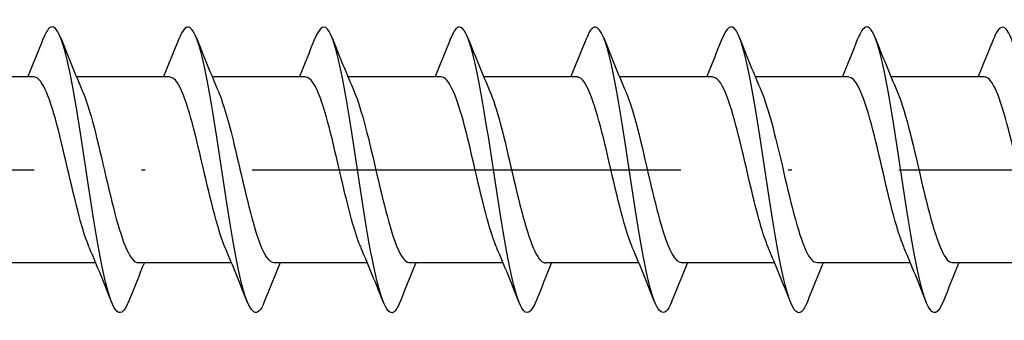
# Model space of a CAD drawing. Units: millimetres. Extents: x 2600 to 4864, y 1772 to 2322.
# Drawn here: x 3102 to 3129, y 2016 to 2024 of the extents above; entities that cross this region are included whole.
import ezdxf

# ---------------------------------------------------------------- set-up
doc = ezdxf.new("R2010")
doc.units = ezdxf.units.MM
doc.linetypes.add('ACAD_ISO10W100', pattern=[18, 12, -3, 0, -3])
doc.layers.add('Axis', color=4, linetype='ACAD_ISO10W100')
doc.layers.add('Part', color=7, linetype='Continuous', lineweight=25)

# ---------------------------------------------------------------- blocks, each defined once
blk = doc.blocks.new('ESCRFTC 8.0x240')
at = {"layer": 'Axis'}
blk.add_line((-5, 0), (245, 0), dxfattribs=at)
at = {"layer": 'Part'}
for p, q in [((43.19, 2.6), (40.58, 2.6)), ((46.99, 2.6), (44.38, 2.6)), ((50.79, 2.6), (48.18, 2.6)), ((54.59, 2.6), (51.98, 2.6)), ((58.39, 2.6), (55.78, 2.6)), ((62.19, 2.6), (59.58, 2.6)), ((65.99, 2.6), (63.38, 2.6)), ((69.79, 2.6), (67.18, 2.6)), ((44.92, -2.6), (42.31, -2.6)), ((48.72, -2.6), (46.11, -2.6)), ((52.52, -2.6), (49.91, -2.6)), ((56.32, -2.6), (53.71, -2.6)), ((60.12, -2.6), (57.51, -2.6)), ((63.92, -2.6), (61.31, -2.6)), ((67.72, -2.6), (65.11, -2.6)), ((71.52, -2.6), (68.91, -2.6))]:
    blk.add_line(p, q, dxfattribs=at)
for points, knots in [([(49.638, -3.694), (49.445, -4.181), (49.252, -4.063), (49.059, -3.381), (48.859, -2.676), (48.66, -1.388), (48.46, -0.068), (48.261, 1.252), (48.061, 2.564), (47.861, 3.307), (47.662, 4.05), (47.462, 4.201), (47.263, 3.696), (47.262, 3.695), (47.262, 3.695), (47.262, 3.694)], [298.057581, 298.057581, 298.057581, 298.057581, 299.015051, 299.015051, 299.015051, 300.005167, 300.005167, 300.005167, 300.995283, 300.995283, 300.995283, 301.985399, 301.985399, 301.985399, 301.986615, 301.986615, 301.986615, 301.986615]), ([(61.038, -3.694), (61.037, -3.696), (61.036, -3.699), (61.035, -3.701), (60.836, -4.202), (60.636, -4.045), (60.436, -3.299), (60.237, -2.552), (60.037, -1.238), (59.838, 0.082), (59.638, 1.402), (59.438, 2.687), (59.239, 3.388), (59.047, 4.064), (58.854, 4.178), (58.662, 3.694)], [279.208026, 279.208026, 279.208026, 279.208026, 279.21273, 279.21273, 279.21273, 280.202846, 280.202846, 280.202846, 281.192962, 281.192962, 281.192962, 282.183078, 282.183078, 282.183078, 283.137059, 283.137059, 283.137059, 283.137059]), ([(72.438, -3.694), (72.43, -3.715), (72.421, -3.736), (72.413, -3.755), (72.213, -4.21), (72.013, -3.999), (71.814, -3.212), (71.614, -2.425), (71.415, -1.087), (71.215, 0.231), (71.015, 1.549), (70.816, 2.806), (70.616, 3.465), (70.431, 4.076), (70.247, 4.156), (70.062, 3.693)], [260.35847, 260.35847, 260.35847, 260.35847, 260.400525, 260.400525, 260.400525, 261.390641, 261.390641, 261.390641, 262.380757, 262.380757, 262.380757, 263.370873, 263.370873, 263.370873, 264.287504, 264.287504, 264.287504, 264.287504]), ([(45.838, -3.686), (45.714, -3.997), (45.59, -4.082), (45.466, -3.902), (45.267, -3.613), (45.067, -2.643), (44.867, -1.407), (44.668, -0.171), (44.468, 1.293), (44.269, 2.359), (44.069, 3.425), (43.869, 4.061), (43.67, 3.995), (43.6, 3.972), (43.531, 3.865), (43.462, 3.687)], [304.340767, 304.340767, 304.340767, 304.340767, 304.955747, 304.955747, 304.955747, 305.945864, 305.945864, 305.945864, 306.93598, 306.93598, 306.93598, 307.926096, 307.926096, 307.926096, 308.269801, 308.269801, 308.269801, 308.269801]), ([(53.438, -3.688), (53.376, -3.848), (53.313, -3.951), (53.251, -3.986), (53.051, -4.097), (52.852, -3.506), (52.652, -2.467), (52.452, -1.428), (52.253, 0.029), (52.053, 1.279), (51.854, 2.53), (51.654, 3.537), (51.454, 3.871), (51.323, 4.089), (51.193, 4.013), (51.062, 3.686)], [291.774396, 291.774396, 291.774396, 291.774396, 292.084239, 292.084239, 292.084239, 293.074355, 293.074355, 293.074355, 294.064471, 294.064471, 294.064471, 295.054587, 295.054587, 295.054587, 295.70343, 295.70343, 295.70343, 295.70343]), ([(57.238, -3.686), (57.107, -4.015), (56.975, -4.089), (56.844, -3.867), (56.644, -3.529), (56.444, -2.518), (56.245, -1.266), (56.045, -0.014), (55.846, 1.441), (55.646, 2.478), (55.446, 3.514), (55.247, 4.1), (55.047, 3.985), (54.985, 3.949), (54.924, 3.847), (54.862, 3.688)], [285.491211, 285.491211, 285.491211, 285.491211, 286.143542, 286.143542, 286.143542, 287.133658, 287.133658, 287.133658, 288.123774, 288.123774, 288.123774, 289.11389, 289.11389, 289.11389, 289.420245, 289.420245, 289.420245, 289.420245]), ([(64.838, -3.687), (64.768, -3.867), (64.698, -3.974), (64.628, -3.996), (64.429, -4.057), (64.229, -3.416), (64.029, -2.348), (63.83, -1.279), (63.63, 0.186), (63.431, 1.42), (63.231, 2.654), (63.031, 3.62), (62.832, 3.906), (62.708, 4.082), (62.585, 3.995), (62.462, 3.686)], [272.92484, 272.92484, 272.92484, 272.92484, 273.272033, 273.272033, 273.272033, 274.26215, 274.26215, 274.26215, 275.252266, 275.252266, 275.252266, 276.242382, 276.242382, 276.242382, 276.853874, 276.853874, 276.853874, 276.853874]), ([(68.638, -3.687), (68.499, -4.034), (68.36, -4.094), (68.221, -3.826), (68.021, -3.441), (67.822, -2.391), (67.622, -1.124), (67.423, 0.143), (67.223, 1.588), (67.023, 2.593), (66.824, 3.598), (66.624, 4.133), (66.425, 3.969), (66.37, 3.924), (66.316, 3.828), (66.262, 3.689)], [266.641655, 266.641655, 266.641655, 266.641655, 267.331337, 267.331337, 267.331337, 268.321453, 268.321453, 268.321453, 269.311569, 269.311569, 269.311569, 270.301685, 270.301685, 270.301685, 270.570689, 270.570689, 270.570689, 270.570689]), ([(44.747, -2.184), (44.678, -2.027), (44.608, -1.828), (44.539, -1.594), (44.317, -0.839), (44.095, 0.251), (43.873, 1.114), (43.65, 1.978), (43.428, 2.575), (43.206, 2.599), (43.201, 2.6), (43.196, 2.6), (43.19, 2.6)], [305.303157, 305.303157, 305.303157, 305.303157, 305.645466, 305.645466, 305.645466, 306.748167, 306.748167, 306.748167, 307.850868, 307.850868, 307.850868, 307.87608, 307.87608, 307.87608, 307.87608]), ([(48.547, -2.191), (48.545, -2.186), (48.543, -2.182), (48.541, -2.178), (48.319, -1.656), (48.096, -0.665), (47.874, 0.285), (47.652, 1.235), (47.429, 2.1), (47.207, 2.435), (47.135, 2.544), (47.063, 2.595), (46.99, 2.593)], [299.019972, 299.019972, 299.019972, 299.019972, 299.029261, 299.029261, 299.029261, 300.131962, 300.131962, 300.131962, 301.234663, 301.234663, 301.234663, 301.592895, 301.592895, 301.592895, 301.592895]), ([(52.347, -2.186), (52.189, -1.818), (52.032, -1.234), (51.875, -0.575), (51.653, 0.357), (51.431, 1.394), (51.209, 2.003), (51.069, 2.385), (50.93, 2.588), (50.79, 2.591)], [292.736787, 292.736787, 292.736787, 292.736787, 293.515756, 293.515756, 293.515756, 294.618457, 294.618457, 294.618457, 295.309709, 295.309709, 295.309709, 295.309709]), ([(56.147, -2.183), (56.057, -1.976), (55.967, -1.701), (55.877, -1.373), (55.655, -0.561), (55.432, 0.535), (55.21, 1.351), (55.003, 2.11), (54.797, 2.594), (54.59, 2.599)], [286.453601, 286.453601, 286.453601, 286.453601, 286.89955, 286.89955, 286.89955, 288.002251, 288.002251, 288.002251, 289.026524, 289.026524, 289.026524, 289.026524]), ([(59.947, -2.19), (59.924, -2.138), (59.901, -2.081), (59.878, -2.019), (59.656, -1.417), (59.434, -0.383), (59.211, 0.551), (58.989, 1.485), (58.767, 2.276), (58.544, 2.516), (58.493, 2.572), (58.442, 2.597), (58.39, 2.595)], [280.170416, 280.170416, 280.170416, 280.170416, 280.283344, 280.283344, 280.283344, 281.386045, 281.386045, 281.386045, 282.488746, 282.488746, 282.488746, 282.743339, 282.743339, 282.743339, 282.743339]), ([(63.747, -2.188), (63.569, -1.771), (63.391, -1.069), (63.213, -0.31), (62.99, 0.639), (62.768, 1.634), (62.546, 2.164), (62.427, 2.446), (62.309, 2.589), (62.19, 2.59)], [273.887231, 273.887231, 273.887231, 273.887231, 274.769839, 274.769839, 274.769839, 275.87254, 275.87254, 275.87254, 276.460154, 276.460154, 276.460154, 276.460154]), ([(67.547, -2.183), (67.436, -1.926), (67.325, -1.565), (67.214, -1.137), (66.992, -0.277), (66.77, 0.813), (66.547, 1.574), (66.362, 2.209), (66.176, 2.589), (65.99, 2.597)], [267.604046, 267.604046, 267.604046, 267.604046, 268.153633, 268.153633, 268.153633, 269.256334, 269.256334, 269.256334, 270.176968, 270.176968, 270.176968, 270.176968]), ([(71.347, -2.187), (71.303, -2.088), (71.259, -1.971), (71.216, -1.839), (70.993, -1.163), (70.771, -0.097), (70.549, 0.811), (70.326, 1.719), (70.104, 2.427), (69.882, 2.57), (69.851, 2.59), (69.821, 2.599), (69.79, 2.598)], [261.32086, 261.32086, 261.32086, 261.32086, 261.537427, 261.537427, 261.537427, 262.640128, 262.640128, 262.640128, 263.742829, 263.742829, 263.742829, 263.893783, 263.893783, 263.893783, 263.893783]), ([(44.553, 2.183), (44.632, 2.005), (44.71, 1.774), (44.788, 1.5), (45.01, 0.719), (45.232, -0.375), (45.455, -1.219), (45.673, -2.048), (45.891, -2.598), (46.11, -2.6)], [-307.30741, -307.30741, -307.30741, -307.30741, -306.920112, -306.920112, -306.920112, -305.817411, -305.817411, -305.817411, -304.734487, -304.734487, -304.734487, -304.734487]), ([(48.353, 2.185), (48.499, 1.845), (48.644, 1.323), (48.789, 0.723), (49.011, -0.195), (49.234, -1.251), (49.456, -1.903), (49.607, -2.346), (49.758, -2.587), (49.91, -2.593)], [-301.024225, -301.024225, -301.024225, -301.024225, -300.303906, -300.303906, -300.303906, -299.201205, -299.201205, -299.201205, -298.451302, -298.451302, -298.451302, -298.451302]), ([(52.153, 2.191), (52.366, 1.697), (52.578, 0.779), (52.791, -0.133), (53.013, -1.088), (53.235, -1.99), (53.457, -2.377), (53.541, -2.524), (53.626, -2.594), (53.71, -2.591)], [-294.741039, -294.741039, -294.741039, -294.741039, -293.6877, -293.6877, -293.6877, -292.584999, -292.584999, -292.584999, -292.168117, -292.168117, -292.168117, -292.168117]), ([(55.953, 2.185), (56.011, 2.055), (56.068, 1.896), (56.125, 1.711), (56.347, 0.992), (56.57, -0.089), (56.792, -0.975), (57.014, -1.861), (57.237, -2.511), (57.459, -2.591), (57.476, -2.597), (57.493, -2.6), (57.51, -2.599)], [-288.457854, -288.457854, -288.457854, -288.457854, -288.174195, -288.174195, -288.174195, -287.071494, -287.071494, -287.071494, -285.968793, -285.968793, -285.968793, -285.884931, -285.884931, -285.884931, -285.884931]), ([(59.753, 2.183), (59.878, 1.894), (60.002, 1.473), (60.126, 0.978), (60.349, 0.092), (60.571, -0.989), (60.793, -1.709), (60.965, -2.267), (61.137, -2.588), (61.31, -2.595)], [-282.174669, -282.174669, -282.174669, -282.174669, -281.557989, -281.557989, -281.557989, -280.455288, -280.455288, -280.455288, -279.601746, -279.601746, -279.601746, -279.601746]), ([(63.553, 2.189), (63.745, 1.741), (63.936, 0.958), (64.128, 0.136), (64.35, -0.818), (64.572, -1.78), (64.795, -2.256), (64.9, -2.48), (65.005, -2.591), (65.11, -2.59)], [-275.891484, -275.891484, -275.891484, -275.891484, -274.941783, -274.941783, -274.941783, -273.839082, -273.839082, -273.839082, -273.318561, -273.318561, -273.318561, -273.318561]), ([(67.353, 2.188), (67.39, 2.105), (67.426, 2.011), (67.462, 1.905), (67.685, 1.254), (67.907, 0.198), (68.129, -0.72), (68.352, -1.638), (68.574, -2.376), (68.796, -2.554), (68.834, -2.585), (68.872, -2.599), (68.91, -2.597)], [-269.608298, -269.608298, -269.608298, -269.608298, -269.428278, -269.428278, -269.428278, -268.325577, -268.325577, -268.325577, -267.222876, -267.222876, -267.222876, -267.035376, -267.035376, -267.035376, -267.035376])]:
    blk.add_open_spline(points, degree=3, knots=knots, dxfattribs=at)
for points in [[(43.02, 2.6), (43.171, 2.962), (43.318, 3.328), (43.462, 3.694)], [(43.938, 3.694), (44.137, 3.189), (44.34, 2.685), (44.553, 2.191)], [(46.82, 2.6), (46.971, 2.962), (47.118, 3.328), (47.262, 3.694)], [(47.738, 3.694), (47.937, 3.189), (48.14, 2.685), (48.353, 2.191)], [(50.62, 2.6), (50.771, 2.962), (50.918, 3.328), (51.062, 3.694)], [(51.538, 3.694), (51.737, 3.189), (51.94, 2.685), (52.153, 2.191)], [(54.42, 2.6), (54.571, 2.962), (54.718, 3.328), (54.862, 3.694)], [(55.338, 3.694), (55.537, 3.189), (55.74, 2.685), (55.953, 2.191)], [(58.22, 2.6), (58.371, 2.962), (58.518, 3.328), (58.662, 3.694)], [(59.138, 3.694), (59.337, 3.189), (59.54, 2.685), (59.753, 2.191)], [(62.02, 2.6), (62.171, 2.962), (62.318, 3.328), (62.462, 3.694)], [(62.938, 3.694), (63.137, 3.189), (63.34, 2.685), (63.553, 2.191)], [(65.82, 2.6), (65.971, 2.962), (66.118, 3.328), (66.262, 3.694)], [(66.738, 3.694), (66.937, 3.189), (67.14, 2.685), (67.353, 2.191)], [(69.62, 2.6), (69.771, 2.962), (69.918, 3.328), (70.062, 3.694)], [(45.362, -3.694), (45.163, -3.189), (44.96, -2.685), (44.747, -2.191)], [(49.162, -3.694), (48.963, -3.189), (48.76, -2.685), (48.547, -2.191)], [(52.962, -3.694), (52.763, -3.189), (52.56, -2.685), (52.347, -2.191)], [(56.762, -3.694), (56.563, -3.189), (56.36, -2.685), (56.147, -2.191)], [(60.562, -3.694), (60.363, -3.189), (60.16, -2.685), (59.947, -2.191)], [(64.362, -3.694), (64.163, -3.189), (63.96, -2.685), (63.747, -2.191)], [(68.162, -3.694), (67.963, -3.189), (67.76, -2.685), (67.547, -2.191)], [(46.28, -2.6), (46.129, -2.962), (45.982, -3.328), (45.838, -3.694)], [(50.08, -2.6), (49.929, -2.962), (49.782, -3.328), (49.638, -3.694)], [(53.88, -2.6), (53.729, -2.962), (53.582, -3.328), (53.438, -3.694)], [(57.68, -2.6), (57.529, -2.962), (57.382, -3.328), (57.238, -3.694)], [(61.48, -2.6), (61.329, -2.962), (61.182, -3.328), (61.038, -3.694)], [(65.28, -2.6), (65.129, -2.962), (64.982, -3.328), (64.838, -3.694)], [(69.08, -2.6), (68.929, -2.962), (68.782, -3.328), (68.638, -3.694)]]:
    blk.add_open_spline(points, degree=3, dxfattribs=at)

msp = doc.modelspace()

# ---------------------------------------------------------------- block references
msp.add_blockref('ESCRFTC 8.0x240', (3059, 2020))

doc.saveas('drawing.dxf')
